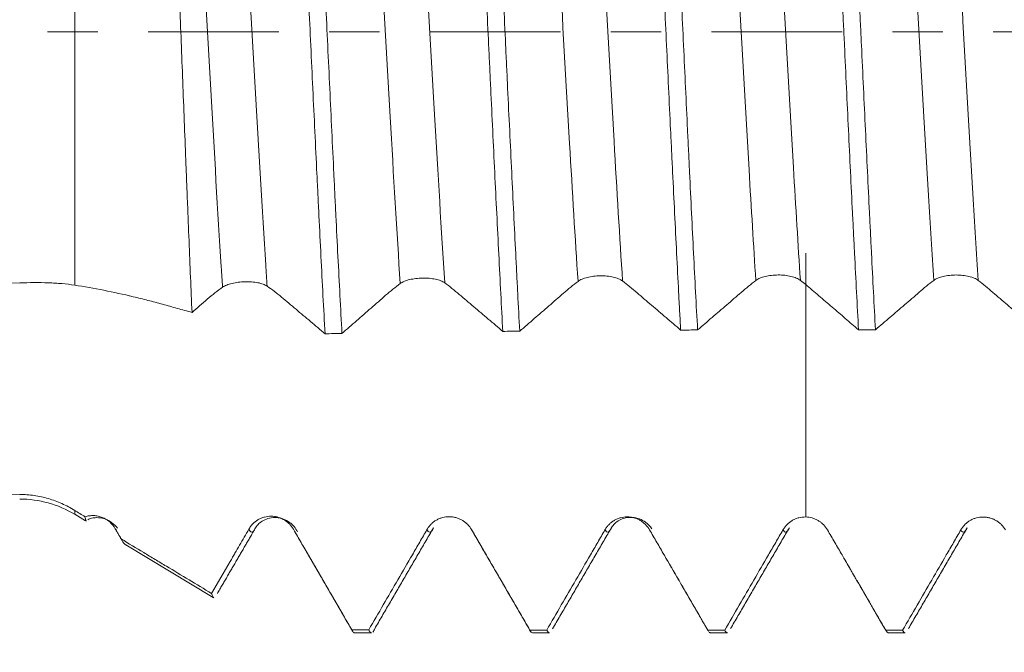
# Model space of a CAD drawing. Units: millimetres. Extents: x -49 to 90, y -67 to 55.
# Drawn here: x 49 to 57, y -5 to 0 of the extents above; entities that cross this region are included whole.
import ezdxf

# ---------------------------------------------------------------- set-up
doc = ezdxf.new("R2010")
doc.units = ezdxf.units.MM
doc.linetypes.add('CENTER', pattern=[47.5, 22, -8.5, 8.5, -8.5])
for name, color, linetype in [('1', 4, 'Continuous'), ('2', 7, 'Continuous'), ('SK2', 7, 'Continuous'), ('SK4', 2, 'CENTER')]:
    doc.layers.add(name, color=color, linetype=linetype)
doc.styles.add('iso_b_vert', font='simplex.shx')
doc.dimstyles.get("Standard").update_dxf_attribs({"dimtxt": 0.18, "dimasz": 0.18, "dimexe": 0.18, "dimexo": 0.0625, "dimgap": 0.09, "dimtad": 1, "dimzin": 0, "dimdsep": 52, "dimtxsty": 'Standard', "dimcen": 0.09, "dimadec": 0, "dimazin": 0, "dimtfac": 1, "dimtdec": 4, "dimtofl": 0, "dimtmove": 0, "dimatfit": 3, "dimfxl": 1, "dimtolj": 1, "dimtzin": 0, "dimarcsym": 0})

# ---------------------------------------------------------------- blocks, each defined once
blk = doc.blocks.new('_U0')
at = {"layer": 'SK2', "lineweight": 13}
for p, q in [((-28.18, -1.5875), (-28.18, -50.929851)), ((71.82, -1.5875), (71.82, -50.929851)), ((-28.18, -48.929851), (71.82, -48.929851))]:
    blk.add_line(p, q, dxfattribs=at)
at = {"layer": 'SK2', "lineweight": 18}
for points in [[(-28.18, -48.929851), (-24.680002, -48.469067), (-24.679998, -49.390635)], [(71.82, -48.929851), (68.320002, -49.390635), (68.319998, -48.469067)]]:
    blk.add_solid(points, dxfattribs=at)
at = {"layer": 'SK2', "lineweight": 18, "insert": (17.712572, -48.044736), "char_height": 3, "attachment_point": 7, "line_spacing_factor": 1.084337, "style": 'iso_b_vert'}
blk.add_mtext('\\W0.6864;100.0', dxfattribs=at)
blk = doc.blocks.new('_U1')
at = {"layer": 'SK2', "lineweight": 13}
for p, q in [((33.82, -1.5875), (33.82, -42.929851)), ((71.82, -1.5875), (71.82, -42.929851)), ((71.82, -40.929851), (33.82, -40.929851))]:
    blk.add_line(p, q, dxfattribs=at)
at = {"layer": 'SK2', "lineweight": 18}
for points in [[(33.82, -40.929851), (37.319998, -40.469067), (37.320002, -41.390635)], [(71.82, -40.929851), (68.320002, -41.390635), (68.319998, -40.469067)]]:
    blk.add_solid(points, dxfattribs=at)
at = {"layer": 'SK2', "lineweight": 18, "insert": (49.458544, -40.044736), "char_height": 3, "attachment_point": 7, "line_spacing_factor": 1.084337, "style": 'iso_b_vert'}
blk.add_mtext('\\W0.7346;38.0', dxfattribs=at)
blk = doc.blocks.new('_U2')
at = {"layer": '2', "lineweight": 13}
for p, q in [((39.52, -1.5875), (39.52, -34.929851)), ((71.82, -1.5875), (71.82, -34.929851)), ((71.82, -32.929851), (39.52, -32.929851))]:
    blk.add_line(p, q, dxfattribs=at)
at = {"layer": '2', "lineweight": 18}
for points in [[(39.52, -32.929851), (43.019998, -32.469067), (43.020002, -33.390635)], [(71.82, -32.929851), (68.320002, -33.390635), (68.319998, -32.469067)]]:
    blk.add_solid(points, dxfattribs=at)
at = {"layer": '2', "lineweight": 18, "insert": (52.308544, -32.044736), "char_height": 3, "attachment_point": 7, "line_spacing_factor": 1.084337, "style": 'iso_b_vert'}
blk.add_mtext('\\W0.7346;32.3', dxfattribs=at)
blk = doc.blocks.new('_U3')
at = {"layer": 'SK2', "lineweight": 13}
for p, q in [((71.82, -1.5875), (71.82, -26.929851)), ((51.82, -5.5281), (51.82, -26.929851)), ((71.82, -24.929851), (51.82, -24.929851))]:
    blk.add_line(p, q, dxfattribs=at)
at = {"layer": 'SK2', "lineweight": 18}
for points in [[(51.82, -24.929851), (55.319998, -24.469067), (55.320002, -25.390635)], [(71.82, -24.929851), (68.320002, -25.390635), (68.319998, -24.469067)]]:
    blk.add_solid(points, dxfattribs=at)
at = {"layer": 'SK2', "lineweight": 18, "insert": (58.458544, -24.044736), "char_height": 3, "attachment_point": 7, "line_spacing_factor": 1.084337, "style": 'iso_b_vert'}
blk.add_mtext('\\W0.7346;20.0', dxfattribs=at)

msp = doc.modelspace()

# ---------------------------------------------------------------- linework, layer by layer
at = {"layer": '1', "lineweight": 13}
for p, q in [((49.3245, 2.4635), (49.3245, -2.1364)), ((49.3245, -4.0691), (49.3245, -4.0365)), ((49.6667, -4.191), (49.6712, -4.1995)), ((51.1692, -4.1957), (51.1713, -4.1995))]:
    msp.add_line(p, q, dxfattribs=at)
at = {"layer": '1', "lineweight": 18}
for p, q in [((49.3245, -4.0691), (49.4168, -4.1246)), ((49.7553, -4.328), (50.4927, -4.7711)), ((54.6627, -5.0466), (54.6654, -5.0517)), ((51.6848, -5.0686), (51.8279, -5.0686)), ((53.1849, -5.0686), (53.3278, -5.0686)), ((54.6849, -5.0686), (54.8278, -5.0686)), ((56.1849, -5.0686), (56.3279, -5.0686))]:
    msp.add_line(p, q, dxfattribs=at)
msp.add_arc((48.8609, -4.8406), 0.9, 59, 90, dxfattribs=at)
for points, knots in [([(51.1606, 2.9663), (51.172, 2.7699), (51.1835, 2.5638), (51.1979, 2.2936), (51.2008, 2.239), (51.2051, 2.1561), (51.2066, 2.1282), (51.2094, 2.0724), (51.2166, 1.9324), (51.2238, 1.7906), (51.2408, 1.4469), (51.2522, 1.2132), (51.2694, 0.8559), (51.2752, 0.7357), (51.2824, 0.584), (51.2839, 0.5536), (51.2867, 0.4926), (51.2882, 0.462), (51.2925, 0.3704), (51.2954, 0.3094), (51.3097, 0.0047), (51.321, -0.2377), (51.3438, -0.7199), (51.3553, -0.9597), (51.3683, -1.2279), (51.3698, -1.2577), (51.3727, -1.317), (51.377, -1.4055), (51.3813, -1.4931), (51.3899, -1.6669), (51.3956, -1.781), (51.4126, -2.118), (51.4239, -2.3358), (51.4355, -2.5465)], [0, 0, 0, 0, 0.125, 0.125, 0.15625, 0.15625, 0.171875, 0.171875, 0.1875, 0.25, 0.25, 0.375, 0.375, 0.4375, 0.4375, 0.453125, 0.453125, 0.46875, 0.46875, 0.5, 0.5, 0.625, 0.625, 0.75, 0.75, 0.765625, 0.765625, 0.78125, 0.8125, 0.8125, 0.875, 0.875, 1, 1, 1, 1]), ([(51.5784, -2.5442), (51.567, -2.334), (51.5555, -2.1165), (51.5384, -1.7795), (51.5327, -1.6653), (51.5241, -1.4913), (51.5212, -1.4328), (51.5169, -1.3444), (51.5155, -1.3148), (51.5126, -1.2555), (51.5112, -1.2259), (51.4983, -0.9586), (51.4869, -0.7193), (51.464, -0.2377), (51.4525, 0.0048), (51.4396, 0.2794), (51.4382, 0.3099), (51.4353, 0.371), (51.4338, 0.4016), (51.4295, 0.4932), (51.4267, 0.554), (51.4181, 0.7354), (51.4124, 0.8553), (51.3953, 1.2119), (51.3838, 1.4455), (51.3666, 1.7894), (51.3609, 1.903), (51.3537, 2.0436), (51.3523, 2.0717), (51.3494, 2.1274), (51.3451, 2.2105), (51.3408, 2.2922), (51.3266, 2.5617), (51.3153, 2.7676), (51.3038, 2.964)], [0, 0, 0, 0, 0.125, 0.125, 0.1875, 0.1875, 0.21875, 0.21875, 0.234375, 0.234375, 0.25, 0.25, 0.375, 0.375, 0.5, 0.5, 0.515625, 0.515625, 0.53125, 0.53125, 0.5625, 0.5625, 0.625, 0.625, 0.75, 0.75, 0.8125, 0.8125, 0.828125, 0.828125, 0.84375, 0.875, 0.875, 1, 1, 1, 1]), ([(52.6617, 2.9459), (52.6731, 2.7482), (52.6845, 2.5426), (52.7072, 2.1162), (52.7185, 1.8954), (52.7327, 1.6096), (52.7356, 1.552), (52.7413, 1.4357), (52.7441, 1.3773), (52.7526, 1.2019), (52.7583, 1.0844), (52.7753, 0.7302), (52.7866, 0.492), (52.8037, 0.1312), (52.8094, 0.0104), (52.8179, -0.1716), (52.8208, -0.2325), (52.8265, -0.3537), (52.8293, -0.4141), (52.8435, -0.7148), (52.8548, -0.9518), (52.8719, -1.302), (52.8776, -1.4178), (52.889, -1.6477), (52.8947, -1.7618), (52.9118, -2.1011), (52.9231, -2.3181), (52.9344, -2.5262)], [0, 0, 0, 0, 0.125, 0.125, 0.25, 0.25, 0.28125, 0.28125, 0.3125, 0.3125, 0.375, 0.375, 0.5, 0.5, 0.5625, 0.5625, 0.59375, 0.59375, 0.625, 0.625, 0.75, 0.75, 0.8125, 0.8125, 0.875, 0.875, 1, 1, 1, 1]), ([(53.0773, -2.5248), (53.0716, -2.4207), (53.0659, -2.3143), (53.0574, -2.1513), (53.0545, -2.0964), (53.0488, -1.9854), (53.046, -1.9292), (53.0317, -1.6474), (53.0206, -1.418), (52.998, -0.9516), (52.9866, -0.7146), (52.9723, -0.4134), (52.9694, -0.3529), (52.9637, -0.2315), (52.9608, -0.1709), (52.9523, 0.0105), (52.9466, 0.131), (52.9297, 0.491), (52.9185, 0.7291), (52.9014, 1.0834), (52.8957, 1.2011), (52.8871, 1.3768), (52.8843, 1.4353), (52.8785, 1.5512), (52.8757, 1.6087), (52.8615, 1.8936), (52.8503, 2.1141), (52.8334, 2.4339), (52.8278, 2.5386), (52.8192, 2.6929), (52.8164, 2.7438), (52.8106, 2.8448), (52.8078, 2.8949), (52.8049, 2.9443)], [0, 0, 0, 0, 0.0625, 0.0625, 0.09375, 0.09375, 0.125, 0.125, 0.25, 0.25, 0.375, 0.375, 0.40625, 0.40625, 0.4375, 0.4375, 0.5, 0.5, 0.625, 0.625, 0.6875, 0.6875, 0.71875, 0.71875, 0.75, 0.75, 0.875, 0.875, 0.9375, 0.9375, 0.96875, 0.96875, 1, 1, 1, 1]), ([(54.1625, 2.9339), (54.1681, 2.8364), (54.1737, 2.7363), (54.1822, 2.582), (54.1851, 2.53), (54.1893, 2.4508), (54.1908, 2.4243), (54.1936, 2.371), (54.1951, 2.3442), (54.2079, 2.1028), (54.2306, 1.6624), (54.2529, 1.2), (54.2656, 0.9336), (54.2671, 0.9039), (54.2699, 0.8443), (54.2713, 0.8144), (54.2756, 0.7248), (54.2785, 0.665), (54.287, 0.4858), (54.2927, 0.3663), (54.3096, 0.008), (54.3208, -0.2308), (54.3377, -0.5889), (54.3433, -0.7082), (54.3504, -0.8574), (54.3518, -0.8872), (54.3547, -0.9467), (54.3589, -1.0357), (54.3632, -1.1238), (54.3773, -1.4158), (54.3887, -1.6436), (54.4056, -1.9769), (54.4112, -2.0866), (54.4196, -2.2489), (54.4239, -2.3296), (54.4281, -2.4094), (54.431, -2.4624), (54.4324, -2.4888), (54.4338, -2.5151)], [0, 0, 0, 0, 0.0625, 0.0625, 0.09375, 0.09375, 0.109375, 0.109375, 0.125, 0.125, 0.25, 0.375, 0.375, 0.390625, 0.390625, 0.40625, 0.40625, 0.4375, 0.4375, 0.5, 0.5, 0.625, 0.625, 0.6875, 0.6875, 0.703125, 0.703125, 0.71875, 0.75, 0.75, 0.875, 0.875, 0.9375, 0.9375, 0.96875, 0.984375, 0.984375, 1, 1, 1, 1]), ([(54.5767, -2.5145), (54.5653, -2.3046), (54.5541, -2.0884), (54.5317, -1.6443), (54.5205, -1.4163), (54.5062, -1.1237), (54.5034, -1.0648), (54.4991, -0.9759), (54.4976, -0.9461), (54.4948, -0.8867), (54.4876, -0.738), (54.4805, -0.5891), (54.4636, -0.2316), (54.4525, 0.0072), (54.4356, 0.3659), (54.43, 0.4856), (54.4229, 0.6353), (54.4214, 0.6652), (54.4186, 0.7251), (54.4171, 0.7551), (54.4129, 0.8447), (54.41, 0.9041), (54.3958, 1.1994), (54.3845, 1.4304), (54.3622, 1.8819), (54.351, 2.1024), (54.3381, 2.3445), (54.3367, 2.3713), (54.3339, 2.4246), (54.3296, 2.504), (54.3196, 2.6858), (54.3111, 2.8358), (54.3055, 2.9332)], [0, 0, 0, 0, 0.125, 0.125, 0.25, 0.25, 0.28125, 0.28125, 0.296875, 0.296875, 0.3125, 0.375, 0.375, 0.5, 0.5, 0.5625, 0.5625, 0.578125, 0.578125, 0.59375, 0.59375, 0.625, 0.625, 0.75, 0.75, 0.875, 0.875, 0.890625, 0.890625, 0.90625, 0.9375, 1, 1, 1, 1]), ([(55.6627, 2.9305), (55.674, 2.7351), (55.6851, 2.5311), (55.702, 2.212), (55.7077, 2.1035), (55.7162, 1.9375), (55.7191, 1.8816), (55.7248, 1.7686), (55.7276, 1.7119), (55.7419, 1.4273), (55.7531, 1.1962), (55.7754, 0.7275), (55.7866, 0.4898), (55.8009, 0.1884), (55.8037, 0.1278), (55.8095, 0.007), (55.8123, -0.0532), (55.8208, -0.2334), (55.8265, -0.3529), (55.8434, -0.7098), (55.8545, -0.9454), (55.8714, -1.2953), (55.8771, -1.4113), (55.8857, -1.5844), (55.8886, -1.6417), (55.8943, -1.7552), (55.8971, -1.8114), (55.9113, -2.0902), (55.9225, -2.3055), (55.9337, -2.5129)], [0, 0, 0, 0, 0.125, 0.125, 0.1875, 0.1875, 0.21875, 0.21875, 0.25, 0.25, 0.375, 0.375, 0.5, 0.5, 0.53125, 0.53125, 0.5625, 0.5625, 0.625, 0.625, 0.75, 0.75, 0.8125, 0.8125, 0.84375, 0.84375, 0.875, 0.875, 1, 1, 1, 1]), ([(56.0766, -2.513), (56.0654, -2.3056), (56.0542, -2.0903), (56.0401, -1.811), (56.0373, -1.7546), (56.0316, -1.6408), (56.0288, -1.5833), (56.0202, -1.4107), (56.0145, -1.2949), (55.9975, -0.9456), (55.9863, -0.7101), (55.9694, -0.3529), (55.9638, -0.2332), (55.9554, -0.0525), (55.9525, 0.0079), (55.9468, 0.1289), (55.944, 0.1892), (55.9298, 0.4898), (55.9185, 0.7272), (55.896, 1.196), (55.8848, 1.4273), (55.8706, 1.7126), (55.8678, 1.7696), (55.8621, 1.8822), (55.8593, 1.9379), (55.8508, 2.1036), (55.8452, 2.2119), (55.8282, 2.5306), (55.8169, 2.7348), (55.8057, 2.9305)], [0, 0, 0, 0, 0.125, 0.125, 0.15625, 0.15625, 0.1875, 0.1875, 0.25, 0.25, 0.375, 0.375, 0.4375, 0.4375, 0.46875, 0.46875, 0.5, 0.5, 0.625, 0.625, 0.75, 0.75, 0.78125, 0.78125, 0.8125, 0.8125, 0.875, 0.875, 1, 1, 1, 1]), ([(50.314, -2.3668), (50.3055, -2.1718), (50.297, -1.9704), (50.2843, -1.659), (50.28, -1.5536), (50.2736, -1.3932), (50.2704, -1.3123), (50.2672, -1.2306), (50.265, -1.1759), (50.264, -1.1485), (50.2543, -0.9016), (50.2459, -0.681), (50.2288, -0.2379), (50.2202, -0.0154), (50.2094, 0.2642), (50.2072, 0.3201), (50.2029, 0.4322), (50.2007, 0.488), (50.1943, 0.6545), (50.19, 0.7644), (50.1772, 1.0906), (50.1686, 1.3037), (50.1555, 1.6167), (50.1512, 1.7199), (50.1457, 1.8475), (50.1435, 1.8984), (50.1392, 1.9991), (50.1359, 2.0732), (50.1251, 2.3174), (50.1165, 2.5032), (50.1078, 2.6796)], [0, 0, 0, 0, 0.125, 0.125, 0.1875, 0.1875, 0.21875, 0.234375, 0.234375, 0.25, 0.25, 0.375, 0.375, 0.5, 0.5, 0.53125, 0.53125, 0.5625, 0.5625, 0.625, 0.625, 0.75, 0.75, 0.8125, 0.8125, 0.828125, 0.84375, 0.875, 0.875, 1, 1, 1, 1]), ([(55.4881, -2.1147), (55.4881, -2.1028), (55.4881, -2.0494), (55.4881, -1.9674), (55.4881, -1.8701), (55.4881, -1.8472), (55.4881, -1.9625), (55.4881, -2.1037), (55.4881, -2.1987), (55.4881, -2.3539), (55.4881, -2.6542), (55.4881, -3.1745), (55.4881, -3.665), (55.4881, -3.9719), (55.4881, -4.0807), (55.4881, -4.0922)], [0, 0, 0, 0, 0.017907, 0.082866, 0.147825, 0.277744, 0.407663, 0.472622, 0.505102, 0.537582, 0.6675, 0.797419, 0.927338, 0.992297, 1, 1, 1, 1]), ([(53.5684, -2.1043), (53.578, -2.0971), (53.5896, -2.0907), (53.6096, -2.0822), (53.6169, -2.0795), (53.6319, -2.0747), (53.6476, -2.0703), (53.6645, -2.0668), (53.6821, -2.0637), (53.6912, -2.0624), (53.7094, -2.0603), (53.7186, -2.0595), (53.7373, -2.0584), (53.7469, -2.0581), (53.7754, -2.0578), (53.7941, -2.0586), (53.8216, -2.0612), (53.8307, -2.0624), (53.8481, -2.0651), (53.8566, -2.0667), (53.8729, -2.0704), (53.8808, -2.0725), (53.8959, -2.0771), (53.91, -2.0822), (53.9224, -2.0881), (53.9339, -2.0944), (53.9392, -2.0978), (53.9439, -2.1013)], [0, 0, 0, 0, 0.125, 0.125, 0.1875, 0.1875, 0.25, 0.3125, 0.3125, 0.375, 0.375, 0.4375, 0.4375, 0.5, 0.5, 0.625, 0.625, 0.6875, 0.6875, 0.75, 0.75, 0.8125, 0.8125, 0.875, 0.9375, 0.9375, 1, 1, 1, 1]), ([(55.0679, -2.0962), (55.0775, -2.0889), (55.089, -2.0825), (55.1091, -2.074), (55.1163, -2.0714), (55.1314, -2.0666), (55.1471, -2.0623), (55.164, -2.0588), (55.1816, -2.0559), (55.1906, -2.0546), (55.2089, -2.0526), (55.2181, -2.0519), (55.2368, -2.0509), (55.2464, -2.0506), (55.2749, -2.0506), (55.2936, -2.0515), (55.3211, -2.0544), (55.3302, -2.0556), (55.3476, -2.0585), (55.3561, -2.0602), (55.3724, -2.064), (55.3803, -2.0662), (55.3954, -2.071), (55.4096, -2.0762), (55.422, -2.0822), (55.4335, -2.0887), (55.4388, -2.0922), (55.4436, -2.0958)], [0, 0, 0, 0, 0.125, 0.125, 0.1875, 0.1875, 0.25, 0.3125, 0.3125, 0.375, 0.375, 0.4375, 0.4375, 0.5, 0.5, 0.625, 0.625, 0.6875, 0.6875, 0.75, 0.75, 0.8125, 0.8125, 0.875, 0.9375, 0.9375, 1, 1, 1, 1]), ([(56.5679, -2.096), (56.5775, -2.0887), (56.589, -2.0824), (56.6091, -2.0739), (56.6163, -2.0713), (56.6314, -2.0665), (56.6471, -2.0622), (56.664, -2.0588), (56.6816, -2.0559), (56.6906, -2.0547), (56.7089, -2.0527), (56.7181, -2.052), (56.7368, -2.051), (56.7463, -2.0507), (56.7749, -2.0507), (56.7936, -2.0517), (56.8211, -2.0546), (56.8302, -2.0558), (56.8477, -2.0588), (56.8561, -2.0605), (56.8724, -2.0643), (56.8803, -2.0665), (56.8954, -2.0713), (56.9096, -2.0765), (56.922, -2.0825), (56.9335, -2.089), (56.9388, -2.0925), (56.9436, -2.0961)], [0, 0, 0, 0, 0.125, 0.125, 0.1875, 0.1875, 0.25, 0.3125, 0.3125, 0.375, 0.375, 0.4375, 0.4375, 0.5, 0.5, 0.625, 0.625, 0.6875, 0.6875, 0.75, 0.75, 0.8125, 0.8125, 0.875, 0.9375, 0.9375, 1, 1, 1, 1]), ([(48.8609, -3.9014), (48.4617, -3.8986), (48.0626, -3.8954), (47.2649, -3.8878), (46.8662, -3.8833), (46.0694, -3.8726), (45.6712, -3.8664), (45.0743, -3.8551), (44.8755, -3.851), (44.4779, -3.842), (44.2791, -3.8371), (43.6838, -3.821), (43.288, -3.8083), (42.6966, -3.7844), (42.4998, -3.7756), (42.1073, -3.7558), (41.9116, -3.7448), (41.5214, -3.7197), (41.327, -3.7056), (41.0368, -3.6808), (40.9403, -3.672), (40.748, -3.6526), (40.6522, -3.6421), (40.4615, -3.6187), (40.3665, -3.6059), (40.2251, -3.584), (40.1782, -3.5762), (40.0847, -3.5595), (40.0382, -3.5506), (39.9459, -3.531), (39.8999, -3.5203), (39.8105, -3.4968), (39.7671, -3.4839), (39.7047, -3.462), (39.6846, -3.4542), (39.646, -3.4377), (39.6276, -3.4288), (39.5933, -3.4097), (39.5774, -3.3992), (39.557, -3.3824), (39.5508, -3.3766), (39.5397, -3.3644), (39.5349, -3.3581), (39.5272, -3.3451), (39.5228, -3.3351), (39.5208, -3.3247), (39.52, -3.3177), (39.5198, -3.3142), (39.5203, -3.3036), (39.5216, -3.2966), (39.5252, -3.2862), (39.5266, -3.2827), (39.53, -3.2757), (39.5319, -3.2723), (39.5426, -3.2551), (39.5544, -3.2422), (39.5755, -3.2235), (39.5831, -3.2174), (39.5991, -3.2056), (39.6074, -3.1999), (39.6334, -3.1832), (39.652, -3.1727), (39.6908, -3.1526), (39.7111, -3.1429), (39.7735, -3.1153), (39.8167, -3.0985), (39.9052, -3.067), (39.9504, -3.0522), (40.0422, -3.0241), (40.0888, -3.0108), (40.1831, -2.9852), (40.2308, -2.9729), (40.3266, -2.9493), (40.3746, -2.9379), (40.5193, -2.905), (40.6164, -2.8845), (40.8113, -2.8456), (40.9092, -2.8272), (41.2038, -2.7744), (41.4014, -2.7423), (41.7982, -2.6824), (41.9975, -2.6546), (42.3971, -2.6022), (42.5976, -2.5777), (42.9994, -2.5312), (43.2005, -2.5092), (43.6031, -2.4676), (43.8045, -2.4478), (44.4092, -2.3915), (44.8128, -2.3577), (45.6207, -2.2959), (46.0251, -2.2681), (46.8344, -2.2173), (47.2394, -2.1944), (48.0498, -2.1528), (48.4553, -2.1342), (48.8609, -2.1175)], [0, 0, 0, 0, 0.0625, 0.0625, 0.125, 0.125, 0.1875, 0.1875, 0.21875, 0.21875, 0.25, 0.25, 0.3125, 0.3125, 0.34375, 0.34375, 0.375, 0.375, 0.40625, 0.40625, 0.421875, 0.421875, 0.4375, 0.4375, 0.453125, 0.453125, 0.460937, 0.460937, 0.46875, 0.46875, 0.476562, 0.476562, 0.484375, 0.484375, 0.488281, 0.488281, 0.492187, 0.492187, 0.496094, 0.496094, 0.498047, 0.498047, 0.5, 0.5, 0.501953, 0.50293, 0.50293, 0.503906, 0.503906, 0.505859, 0.505859, 0.506836, 0.506836, 0.507812, 0.507812, 0.511719, 0.511719, 0.513672, 0.513672, 0.515625, 0.515625, 0.519531, 0.519531, 0.523437, 0.523437, 0.53125, 0.53125, 0.539062, 0.539062, 0.546875, 0.546875, 0.554687, 0.554687, 0.5625, 0.5625, 0.578125, 0.578125, 0.59375, 0.59375, 0.625, 0.625, 0.65625, 0.65625, 0.6875, 0.6875, 0.71875, 0.71875, 0.75, 0.75, 0.8125, 0.8125, 0.875, 0.875, 0.9375, 0.9375, 1, 1, 1, 1]), ([(48.8609, -2.1175), (48.9021, -2.1158), (48.9427, -2.1148), (49.0228, -2.1144), (49.0624, -2.115), (49.1209, -2.1171), (49.1403, -2.1181), (49.1788, -2.1204), (49.1977, -2.1218), (49.2536, -2.1267), (49.2896, -2.131), (49.3245, -2.1364)], [0, 0, 0, 0, 0.25, 0.25, 0.5, 0.5, 0.625, 0.625, 0.75, 0.75, 1, 1, 1, 1]), ([(49.3245, -2.1364), (49.4064, -2.149), (49.4886, -2.1635), (49.6531, -2.196), (49.7355, -2.214), (49.8592, -2.2436), (49.9005, -2.2539), (49.9831, -2.2753), (50.0245, -2.2865), (50.1072, -2.3092), (50.1485, -2.3207), (50.2312, -2.3438), (50.2726, -2.3553), (50.314, -2.3668)], [0, 0, 0, 0, 0.25, 0.25, 0.5, 0.5, 0.625, 0.625, 0.75, 0.75, 0.875, 0.875, 1, 1, 1, 1]), ([(50.314, -2.3668), (50.3354, -2.3479), (50.3568, -2.3289), (50.3997, -2.291), (50.4211, -2.2721), (50.4641, -2.2357), (50.507, -2.2006), (50.5501, -2.1686), (50.5717, -2.1534)], [0, 0, 0, 0, 0.25, 0.25, 0.5, 0.5, 0.75, 1, 1, 1, 1]), ([(50.5717, -2.1534), (50.5813, -2.1466), (50.5928, -2.1406), (50.6129, -2.1325), (50.6201, -2.1299), (50.6351, -2.1252), (50.6508, -2.121), (50.6678, -2.1175), (50.6853, -2.1144), (50.6944, -2.113), (50.7127, -2.1108), (50.7219, -2.1099), (50.7406, -2.1085), (50.7502, -2.108), (50.7788, -2.1073), (50.7975, -2.1077), (50.8249, -2.1097), (50.834, -2.1106), (50.8514, -2.1128), (50.8598, -2.1142), (50.8761, -2.1173), (50.884, -2.1191), (50.899, -2.1231), (50.9131, -2.1276), (50.9254, -2.1328), (50.9368, -2.1385), (50.9421, -2.1415), (50.9468, -2.1447)], [0, 0, 0, 0, 0.125, 0.125, 0.1875, 0.1875, 0.25, 0.3125, 0.3125, 0.375, 0.375, 0.4375, 0.4375, 0.5, 0.5, 0.625, 0.625, 0.6875, 0.6875, 0.75, 0.75, 0.8125, 0.8125, 0.875, 0.9375, 0.9375, 1, 1, 1, 1]), ([(50.9468, -2.1447), (50.9669, -2.1586), (50.9871, -2.1731), (51.0275, -2.2039), (51.0479, -2.22), (51.0886, -2.2535), (51.109, -2.2709), (51.1498, -2.3055), (51.1703, -2.3228), (51.2315, -2.3745), (51.2723, -2.4088), (51.3539, -2.4776), (51.3947, -2.512), (51.4355, -2.5465)], [0, 0, 0, 0, 0.125, 0.125, 0.25, 0.25, 0.375, 0.375, 0.5, 0.5, 0.75, 0.75, 1, 1, 1, 1]), ([(51.5784, -2.5442), (51.6193, -2.5084), (51.6602, -2.4726), (51.742, -2.4011), (51.7829, -2.3655), (51.8443, -2.3119), (51.8648, -2.294), (51.9057, -2.258), (51.9261, -2.24), (51.9671, -2.2046), (51.9875, -2.1873), (52.0286, -2.1542), (52.0491, -2.1383), (52.0697, -2.1232)], [0, 0, 0, 0, 0.25, 0.25, 0.5, 0.5, 0.625, 0.625, 0.75, 0.75, 0.875, 0.875, 1, 1, 1, 1]), ([(52.0697, -2.1232), (52.0793, -2.1161), (52.0908, -2.1098), (52.1109, -2.1014), (52.1181, -2.0988), (52.1331, -2.094), (52.1488, -2.0896), (52.1658, -2.0861), (52.1833, -2.083), (52.1924, -2.0817), (52.2106, -2.0795), (52.2199, -2.0786), (52.2386, -2.0774), (52.2481, -2.077), (52.2767, -2.0765), (52.2954, -2.0771), (52.3228, -2.0795), (52.3319, -2.0805), (52.3493, -2.083), (52.3578, -2.0845), (52.3741, -2.0879), (52.382, -2.0899), (52.397, -2.0943), (52.4112, -2.0991), (52.4235, -2.1047), (52.435, -2.1108), (52.4402, -2.114), (52.445, -2.1175)], [0, 0, 0, 0, 0.125, 0.125, 0.1875, 0.1875, 0.25, 0.3125, 0.3125, 0.375, 0.375, 0.4375, 0.4375, 0.5, 0.5, 0.625, 0.625, 0.6875, 0.6875, 0.75, 0.75, 0.8125, 0.8125, 0.875, 0.9375, 0.9375, 1, 1, 1, 1]), ([(52.445, -2.1175), (52.4652, -2.1321), (52.4855, -2.1476), (52.5261, -2.18), (52.5465, -2.1969), (52.5873, -2.2314), (52.6078, -2.249), (52.6486, -2.2838), (52.669, -2.3011), (52.7303, -2.353), (52.7711, -2.3876), (52.8527, -2.4568), (52.8935, -2.4915), (52.9344, -2.5262)], [0, 0, 0, 0, 0.125, 0.125, 0.25, 0.25, 0.375, 0.375, 0.5, 0.5, 0.75, 0.75, 1, 1, 1, 1]), ([(53.0773, -2.5248), (53.1182, -2.4892), (53.1591, -2.4536), (53.2409, -2.3827), (53.2818, -2.3473), (53.3432, -2.2942), (53.3636, -2.2764), (53.4045, -2.2408), (53.425, -2.2229), (53.4659, -2.1874), (53.4864, -2.1698), (53.5273, -2.136), (53.5479, -2.1198), (53.5684, -2.1043)], [0, 0, 0, 0, 0.25, 0.25, 0.5, 0.5, 0.625, 0.625, 0.75, 0.75, 0.875, 0.875, 1, 1, 1, 1]), ([(53.9439, -2.1013), (53.9642, -2.1166), (53.9846, -2.1326), (54.0253, -2.166), (54.0457, -2.1834), (54.0866, -2.2184), (54.107, -2.236), (54.1479, -2.271), (54.1683, -2.2884), (54.2296, -2.3407), (54.2704, -2.3754), (54.3521, -2.4452), (54.3929, -2.4801), (54.4338, -2.5151)], [0, 0, 0, 0, 0.125, 0.125, 0.25, 0.25, 0.375, 0.375, 0.5, 0.5, 0.75, 0.75, 1, 1, 1, 1]), ([(54.5767, -2.5145), (54.6176, -2.4792), (54.6585, -2.4439), (54.7403, -2.3735), (54.7812, -2.3383), (54.8426, -2.2856), (54.8631, -2.268), (54.904, -2.2327), (54.9245, -2.2149), (54.9654, -2.1795), (54.9858, -2.1619), (55.0268, -2.128), (55.0474, -2.1117), (55.0679, -2.0962)], [0, 0, 0, 0, 0.25, 0.25, 0.5, 0.5, 0.625, 0.625, 0.75, 0.75, 0.875, 0.875, 1, 1, 1, 1]), ([(55.4881, -2.131), (55.5252, -2.1612), (55.5624, -2.1937), (55.6367, -2.2579), (55.6738, -2.2897), (55.7481, -2.3534), (55.7852, -2.3852), (55.8595, -2.449), (55.8966, -2.481), (55.9337, -2.5129)], [0, 0, 0, 0, 0.25, 0.25, 0.5, 0.5, 0.75, 0.75, 1, 1, 1, 1]), ([(56.0766, -2.513), (56.1175, -2.4778), (56.1584, -2.4427), (56.2403, -2.3725), (56.2812, -2.3375), (56.3426, -2.2849), (56.363, -2.2674), (56.404, -2.2322), (56.4244, -2.2145), (56.4654, -2.1792), (56.4858, -2.1616), (56.5268, -2.1278), (56.5473, -2.1115), (56.5679, -2.096)], [0, 0, 0, 0, 0.25, 0.25, 0.5, 0.5, 0.625, 0.625, 0.75, 0.75, 0.875, 0.875, 1, 1, 1, 1]), ([(56.9436, -2.0961), (56.9639, -2.1117), (56.9843, -2.128), (57.0251, -2.1619), (57.0455, -2.1795), (57.0864, -2.2148), (57.1069, -2.2325), (57.1477, -2.2677), (57.1682, -2.2852), (57.2295, -2.3378), (57.2703, -2.3728), (57.3521, -2.443), (57.3929, -2.4782), (57.4338, -2.5134)], [0, 0, 0, 0, 0.125, 0.125, 0.25, 0.25, 0.375, 0.375, 0.5, 0.5, 0.75, 0.75, 1, 1, 1, 1]), ([(49.3245, -4.0365), (49.2896, -4.0149), (49.2537, -3.9959), (49.1799, -3.9628), (49.142, -3.9488), (49.0835, -3.9315), (49.0637, -3.9264), (49.0236, -3.9176), (49.0035, -3.9138), (48.9428, -3.9048), (48.9021, -3.9016), (48.8609, -3.9014)], [0, 0, 0, 0, 0.25, 0.25, 0.5, 0.5, 0.625, 0.625, 0.75, 0.75, 1, 1, 1, 1]), ([(49.6667, -4.191), (49.6542, -4.1694), (49.6385, -4.1504), (49.6103, -4.126), (49.6003, -4.1187), (49.5793, -4.1059), (49.5683, -4.1003), (49.5452, -4.0911), (49.5333, -4.0875), (49.5093, -4.0824), (49.497, -4.0808), (49.4721, -4.0799), (49.4597, -4.0805), (49.4353, -4.0838), (49.4233, -4.0865), (49.4114, -4.0903)], [0, 0, 0, 0, 0.25, 0.25, 0.375, 0.375, 0.5, 0.5, 0.625, 0.625, 0.75, 0.75, 0.875, 0.875, 1, 1, 1, 1]), ([(49.4227, -4.1282), (49.4211, -4.1272), (49.4196, -4.1248), (49.4175, -4.1192), (49.417, -4.1174), (49.4158, -4.1132), (49.4141, -4.1063), (49.4124, -4.0973), (49.4114, -4.0903)], [0, 0, 0, 0, 0.385857, 0.385857, 0.539393, 0.539393, 0.692929, 1, 1, 1, 1]), ([(49.4352, -4.1148), (49.4454, -4.1096), (49.4734, -4.0988), (49.5259, -4.0954), (49.5846, -4.1076), (49.642, -4.1389), (49.6713, -4.1684), (49.6847, -4.1876)], [0, 0, 0, 0, 0.126617, 0.334712, 0.54268, 0.745673, 1, 1, 1, 1]), ([(51.1692, -4.1957), (51.1596, -4.1792), (51.148, -4.1642), (51.128, -4.144), (51.1208, -4.1376), (51.1057, -4.126), (51.0901, -4.1154), (51.0732, -4.1069), (51.0556, -4.0994), (51.0465, -4.0963), (51.0283, -4.0912), (51.0191, -4.0893), (51.0003, -4.0866), (50.9908, -4.0859), (50.9621, -4.0857), (50.9434, -4.088), (50.9158, -4.0953), (50.9066, -4.0983), (50.8891, -4.1056), (50.8806, -4.1098), (50.8642, -4.1192), (50.8563, -4.1245), (50.8411, -4.1362), (50.8269, -4.1488), (50.8145, -4.1631), (50.803, -4.1782), (50.7977, -4.1863), (50.793, -4.1946)], [0, 0, 0, 0, 0.125, 0.125, 0.1875, 0.1875, 0.25, 0.3125, 0.3125, 0.375, 0.375, 0.4375, 0.4375, 0.5, 0.5, 0.625, 0.625, 0.6875, 0.6875, 0.75, 0.75, 0.8125, 0.8125, 0.875, 0.9375, 0.9375, 1, 1, 1, 1]), ([(50.8498, -4.1838), (50.8658, -4.157), (50.8995, -4.1253), (50.9675, -4.0986), (51.0265, -4.0942), (51.0855, -4.1067), (51.1535, -4.1439), (51.1872, -4.1841), (51.2032, -4.2168)], [0, 0, 0, 0, 0.239635, 0.368553, 0.50052, 0.63241, 0.761107, 1, 1, 1, 1]), ([(52.6709, -4.1987), (52.6612, -4.1822), (52.6497, -4.1672), (52.6296, -4.1471), (52.6224, -4.1408), (52.6074, -4.1292), (52.5917, -4.1186), (52.5748, -4.1102), (52.5572, -4.1028), (52.5482, -4.0996), (52.5299, -4.0947), (52.5207, -4.0928), (52.502, -4.0902), (52.4924, -4.0895), (52.4638, -4.0893), (52.4451, -4.0917), (52.4175, -4.099), (52.4084, -4.1021), (52.3909, -4.1093), (52.3824, -4.1135), (52.3661, -4.1229), (52.3582, -4.1282), (52.343, -4.1399), (52.3288, -4.1524), (52.3164, -4.1667), (52.3049, -4.1818), (52.2996, -4.1898), (52.2948, -4.1981)], [0, 0, 0, 0, 0.125, 0.125, 0.1875, 0.1875, 0.25, 0.3125, 0.3125, 0.375, 0.375, 0.4375, 0.4375, 0.5, 0.5, 0.625, 0.625, 0.6875, 0.6875, 0.75, 0.75, 0.8125, 0.8125, 0.875, 0.9375, 0.9375, 1, 1, 1, 1]), ([(54.1718, -4.2004), (54.1622, -4.1838), (54.1507, -4.1689), (54.1306, -4.1488), (54.1234, -4.1425), (54.1083, -4.1309), (54.0926, -4.1204), (54.0757, -4.112), (54.0581, -4.1046), (54.0491, -4.1015), (54.0309, -4.0965), (54.0216, -4.0947), (54.0029, -4.0921), (53.9934, -4.0914), (53.9648, -4.0913), (53.9461, -4.0937), (53.9186, -4.101), (53.9095, -4.1041), (53.892, -4.1114), (53.8835, -4.1155), (53.8672, -4.125), (53.8593, -4.1303), (53.8441, -4.1419), (53.8299, -4.1544), (53.8175, -4.1686), (53.806, -4.1837), (53.8007, -4.1917), (53.7959, -4.2)], [0, 0, 0, 0, 0.125, 0.125, 0.1875, 0.1875, 0.25, 0.3125, 0.3125, 0.375, 0.375, 0.4375, 0.4375, 0.5, 0.5, 0.625, 0.625, 0.6875, 0.6875, 0.75, 0.75, 0.8125, 0.8125, 0.875, 0.9375, 0.9375, 1, 1, 1, 1]), ([(53.8506, -4.1821), (53.8666, -4.1553), (53.9004, -4.1237), (53.9684, -4.0971), (54.0274, -4.0928), (54.0864, -4.1054), (54.146, -4.1381), (54.1764, -4.1699), (54.1906, -4.1917)], [0, 0, 0, 0, 0.255321, 0.392813, 0.533589, 0.674269, 0.811491, 1, 1, 1, 1]), ([(55.4881, -4.0922), (55.4687, -4.0918), (55.4496, -4.094), (55.4216, -4.101), (55.4123, -4.1041), (55.3944, -4.1112), (55.3771, -4.1196), (55.361, -4.1302), (55.3455, -4.1419), (55.3383, -4.1483), (55.3247, -4.1618), (55.3183, -4.169), (55.3066, -4.1843), (55.3012, -4.1924), (55.2964, -4.2008)], [0, 0, 0, 0, 0.25, 0.25, 0.375, 0.375, 0.5, 0.625, 0.625, 0.75, 0.75, 0.875, 0.875, 1, 1, 1, 1]), ([(55.6721, -4.2009), (55.6626, -4.1847), (55.6513, -4.17), (55.6317, -4.1502), (55.6246, -4.1439), (55.6099, -4.1324), (55.5946, -4.122), (55.578, -4.1136), (55.5609, -4.1062), (55.552, -4.103), (55.5252, -4.0954), (55.5069, -4.0926), (55.4881, -4.0922)], [0, 0, 0, 0, 0.25, 0.25, 0.375, 0.375, 0.5, 0.625, 0.625, 0.75, 0.75, 1, 1, 1, 1]), ([(57.1721, -4.201), (57.1625, -4.1845), (57.151, -4.1696), (57.1309, -4.1495), (57.1237, -4.1432), (57.1086, -4.1316), (57.0929, -4.1211), (57.076, -4.1127), (57.0584, -4.1054), (57.0494, -4.1023), (57.0312, -4.0973), (57.0219, -4.0954), (57.0032, -4.0929), (56.9937, -4.0923), (56.9651, -4.0922), (56.9464, -4.0946), (56.9189, -4.102), (56.9098, -4.105), (56.8924, -4.1123), (56.8839, -4.1165), (56.8676, -4.1259), (56.8597, -4.1312), (56.8446, -4.1429), (56.8304, -4.1554), (56.818, -4.1696), (56.8065, -4.1846), (56.8011, -4.1926), (56.7964, -4.2009)], [0, 0, 0, 0, 0.125, 0.125, 0.1875, 0.1875, 0.25, 0.3125, 0.3125, 0.375, 0.375, 0.4375, 0.4375, 0.5, 0.5, 0.625, 0.625, 0.6875, 0.6875, 0.75, 0.75, 0.8125, 0.8125, 0.875, 0.9375, 0.9375, 1, 1, 1, 1]), ([(50.793, -4.1946), (50.7671, -4.2401), (50.7281, -4.3082), (50.6824, -4.3873), (50.6627, -4.4212), (50.6496, -4.4437), (50.6431, -4.455), (50.5841, -4.5564), (50.5317, -4.6466), (50.4793, -4.7367)], [0, 0, 0, 0, 0.25, 0.375, 0.4375, 0.4375, 0.5, 0.5, 1, 1, 1, 1]), ([(51.6611, -5.0435), (51.5792, -4.9022), (51.4768, -4.7257), (51.3641, -4.5316), (51.3334, -4.4786), (51.3129, -4.4433), (51.3026, -4.4257), (51.2514, -4.3374), (51.2103, -4.2666), (51.1692, -4.1957)], [0, 0, 0, 0, 0.5, 0.625, 0.6875, 0.6875, 0.75, 0.75, 1, 1, 1, 1]), ([(52.2948, -4.1981), (52.2745, -4.2336), (52.244, -4.2867), (52.2134, -4.3396), (52.1929, -4.3749), (52.1827, -4.3925), (52.1315, -4.4805), (52.0087, -4.6917), (51.886, -4.9029), (51.8041, -5.0437)], [0, 0, 0, 0, 0.125, 0.1875, 0.1875, 0.25, 0.25, 0.5, 1, 1, 1, 1]), ([(53.1622, -5.0456), (53.0804, -4.9045), (52.9577, -4.6929), (52.8348, -4.4812), (52.7837, -4.3931), (52.7734, -4.3754), (52.753, -4.3402), (52.7222, -4.2872), (52.6914, -4.2341), (52.6709, -4.1987)], [0, 0, 0, 0, 0.5, 0.75, 0.75, 0.8125, 0.8125, 0.875, 1, 1, 1, 1]), ([(53.7959, -4.2), (53.7756, -4.2355), (53.7552, -4.2708), (53.7144, -4.3414), (53.6939, -4.3766), (53.6325, -4.4823), (53.5097, -4.6936), (53.3869, -4.9049), (53.3051, -5.0457)], [0, 0, 0, 0, 0.125, 0.125, 0.25, 0.25, 0.5, 1, 1, 1, 1]), ([(54.6627, -5.0466), (54.5809, -4.9056), (54.4583, -4.6941), (54.3254, -4.465), (54.2742, -4.3769), (54.2538, -4.3417), (54.2436, -4.324), (54.2128, -4.2711), (54.1923, -4.2358), (54.1718, -4.2004)], [0, 0, 0, 0, 0.5, 0.75, 0.8125, 0.8125, 0.875, 0.875, 1, 1, 1, 1]), ([(55.2964, -4.2008), (55.276, -4.2363), (55.2556, -4.2717), (55.225, -4.3246), (55.2148, -4.3422), (55.1943, -4.3774), (55.1431, -4.4655), (55.0102, -4.6945), (54.8875, -4.9058), (54.8057, -5.0467)], [0, 0, 0, 0, 0.125, 0.125, 0.1875, 0.1875, 0.25, 0.5, 1, 1, 1, 1]), ([(56.1628, -5.0468), (56.081, -4.9059), (55.9584, -4.6944), (55.8256, -4.4654), (55.7745, -4.3773), (55.754, -4.3421), (55.7438, -4.3245), (55.7131, -4.2716), (55.6926, -4.2363), (55.6721, -4.2009)], [0, 0, 0, 0, 0.5, 0.75, 0.8125, 0.8125, 0.875, 0.875, 1, 1, 1, 1]), ([(56.7964, -4.2009), (56.776, -4.2364), (56.7557, -4.2717), (56.725, -4.3247), (56.7148, -4.3423), (56.6943, -4.3775), (56.6432, -4.4656), (56.5102, -4.6945), (56.3876, -4.9059), (56.3058, -5.0468)], [0, 0, 0, 0, 0.125, 0.125, 0.1875, 0.1875, 0.25, 0.5, 1, 1, 1, 1]), ([(49.7168, -4.2773), (49.726, -4.295), (49.7351, -4.3086), (49.7488, -4.3231), (49.7535, -4.3269), (49.7581, -4.3297)], [0, 0, 0, 0, 0.662246, 0.662246, 1, 1, 1, 1]), ([(50.4793, -4.7367), (50.3521, -4.6603), (50.2249, -4.5839), (50.0659, -4.4883), (50.0341, -4.4692), (49.9705, -4.4309), (49.8752, -4.3735), (49.7801, -4.3159), (49.7168, -4.2773)], [0, 0, 0, 0, 0.5, 0.5, 0.625, 0.625, 0.75, 1, 1, 1, 1]), ([(51.6611, -5.0435), (51.6668, -5.0555), (51.6724, -5.0632), (51.6803, -5.068), (51.6826, -5.0686), (51.6848, -5.0686)], [0, 0, 0, 0, 0.719301, 0.719301, 1, 1, 1, 1]), ([(51.8279, -5.0686), (51.8257, -5.0686), (51.8234, -5.068), (51.8155, -5.0633), (51.8098, -5.0557), (51.8041, -5.0437)], [0, 0, 0, 0, 0.278772, 0.278772, 1, 1, 1, 1]), ([(51.8576, -5.0296), (51.8513, -5.0462), (51.8449, -5.0576), (51.8383, -5.0638), (51.8381, -5.064), (51.838, -5.0641)], [0, 0, 0, 0, 0.97348, 0.97348, 1, 1, 1, 1]), ([(54.674, -5.0633), (54.6745, -5.0638), (54.6764, -5.0655), (54.68, -5.0679), (54.6832, -5.0686), (54.6849, -5.0686)], [0, 0, 0, 0, 0.130818, 0.52252, 1, 1, 1, 1]), ([(54.8278, -5.0686), (54.8261, -5.0686), (54.8243, -5.0682), (54.8212, -5.0668), (54.8198, -5.0658), (54.8169, -5.0634), (54.8127, -5.059), (54.8085, -5.0522), (54.8057, -5.0467)], [0, 0, 0, 0, 0.233143, 0.233143, 0.424857, 0.424857, 0.616571, 1, 1, 1, 1])]:
    msp.add_open_spline(points, degree=3, knots=knots, dxfattribs=at)
at = {"layer": '1', "lineweight": 13}
for points, knots in [([(50.2922, 2.5035), (50.2926, 2.4968), (50.3228, 2.0672), (50.3826, 1.0956), (50.4716, -0.5012), (50.5346, -1.5831), (50.568, -2.0972), (50.5717, -2.1534)], [0, 0, 0, 0, 0.005007, 0.32343, 0.641852, 0.960274, 1, 1, 1, 1]), ([(50.6685, 2.4948), (50.698, 2.0735), (50.7572, 1.1131), (50.8461, -0.4811), (50.9093, -1.5678), (50.9429, -2.0857), (50.9468, -2.1447)], [0, 0, 0, 0, 0.318607, 0.638379, 0.958151, 1, 1, 1, 1]), ([(51.7943, 2.4731), (51.7984, 2.4147), (51.8321, 1.9226), (51.8955, 0.8675), (51.9832, -0.7102), (52.0413, -1.6896), (52.0697, -2.1232)], [0, 0, 0, 0, 0.044436, 0.36761, 0.690785, 1, 1, 1, 1]), ([(52.1704, 2.4673), (52.174, 2.4161), (52.2072, 1.9319), (52.2701, 0.887), (52.3581, -0.6947), (52.4163, -1.6798), (52.445, -2.1175)], [0, 0, 0, 0, 0.039015, 0.363116, 0.687217, 1, 1, 1, 1]), ([(53.2956, 2.4536), (53.3036, 2.3393), (53.3412, 1.7793), (53.4085, 0.6364), (53.4915, -0.855), (53.5448, -1.7419), (53.5684, -2.1043)], [0, 0, 0, 0, 0.087394, 0.413643, 0.739891, 1, 1, 1, 1]), ([(53.6716, 2.4503), (53.6791, 2.3424), (53.7162, 1.7899), (53.7831, 0.6563), (53.8663, -0.8409), (53.92, -1.7341), (53.9439, -2.1013)], [0, 0, 0, 0, 0.082618, 0.409366, 0.736114, 1, 1, 1, 1]), ([(54.7963, 2.4442), (54.8083, 2.2705), (54.8501, 1.6374), (54.9214, 0.4039), (54.9999, -1.0019), (55.0488, -1.8023), (55.0679, -2.0962)], [0, 0, 0, 0, 0.133119, 0.460775, 0.78843, 1, 1, 1, 1]), ([(55.172, 2.4434), (55.1837, 2.2754), (55.225, 1.6491), (55.296, 0.4236), (55.3749, -0.989), (55.4241, -1.7964), (55.4436, -2.0958)], [0, 0, 0, 0, 0.128849, 0.456604, 0.784359, 1, 1, 1, 1]), ([(56.2964, 2.443), (56.3127, 2.2074), (56.3587, 1.4961), (56.4344, 0.1697), (56.5086, -1.1498), (56.5531, -1.8685), (56.5679, -2.096)], [0, 0, 0, 0, 0.180574, 0.508355, 0.836137, 1, 1, 1, 1]), ([(56.6721, 2.4429), (56.688, 2.2127), (56.7337, 1.5083), (56.809, 0.1898), (56.8835, -1.1372), (56.9284, -1.8629), (56.9436, -2.0961)], [0, 0, 0, 0, 0.176473, 0.504242, 0.832011, 1, 1, 1, 1]), ([(50.793, -4.1946), (50.8045, -4.2167), (50.8234, -4.2289), (50.8423, -4.2009), (50.8497, -4.184)], [0, 0, 0, 0, 0.609551, 1, 1, 1, 1]), ([(52.2948, -4.1981), (52.31, -4.225), (52.3284, -4.2268), (52.3467, -4.1911), (52.3498, -4.1841)], [0, 0, 0, 0, 0.831601, 1, 1, 1, 1])]:
    msp.add_open_spline(points, degree=3, knots=knots, dxfattribs=at)
at = {"layer": '1', "lineweight": 18}
for points, degree in [([(55.4436, -2.0958), (55.4584, -2.1072), (55.4732, -2.1189), (55.4881, -2.131)], 3), ([(51.5784, -2.5442), (51.5308, -2.545), (51.4831, -2.5457), (51.4355, -2.5465)], 3), ([(53.0773, -2.5248), (53.0297, -2.5252), (52.982, -2.5257), (52.9344, -2.5262)], 3), ([(54.5767, -2.5145), (54.5291, -2.5147), (54.4814, -2.5149), (54.4338, -2.5151)], 3), ([(56.0766, -2.513), (56.029, -2.513), (55.9814, -2.513), (55.9337, -2.5129)], 3), ([(49.4114, -4.0903), (49.3824, -4.0724), (49.3534, -4.0545), (49.3245, -4.0365)], 3), ([(49.7168, -4.2773), (49.7001, -4.2486), (49.6834, -4.2198), (49.6667, -4.191)], 3), ([(49.6713, -4.1996), (49.7212, -4.2856)], 1), ([(50.5279, -4.7368), (50.6887, -4.4602), (50.8497, -4.184)], 2), ([(51.1712, -4.1995), (51.4201, -4.6283), (51.6686, -5.0573)], 2), ([(51.8544, -5.0351), (52.102, -4.609), (52.3499, -4.1838)], 2), ([(52.6712, -4.1993), (52.9201, -4.628), (53.1686, -5.057)], 2), ([(53.3546, -5.0344), (53.6023, -4.6083), (53.8501, -4.1833)], 2), ([(54.8548, -5.0339), (55.1025, -4.6078), (55.3503, -4.1828)], 2), ([(56.3549, -5.0336), (56.6025, -4.6075), (56.8503, -4.1825)], 2), ([(54.2716, -4.3725), (54.4702, -4.7147), (54.6685, -5.057)], 2), ([(55.804, -4.4283), (55.9864, -4.7425), (56.1685, -5.057)], 2), ([(50.498, -4.7743), (50.4917, -4.7705), (50.4855, -4.7579), (50.4793, -4.7367)], 3), ([(51.6611, -5.0435), (51.7088, -5.0435), (51.7565, -5.0436), (51.8041, -5.0437)], 3), ([(53.1622, -5.0456), (53.1699, -5.061), (53.1774, -5.0687), (53.185, -5.0686)], 3), ([(53.1622, -5.0456), (53.2099, -5.0456), (53.2575, -5.0457), (53.3051, -5.0457)], 3), ([(53.3278, -5.0686), (53.3202, -5.0687), (53.3127, -5.061), (53.3051, -5.0457)], 3), ([(54.6627, -5.0466), (54.7103, -5.0466), (54.758, -5.0467), (54.8057, -5.0467)], 3), ([(56.1628, -5.0468), (56.1702, -5.0613), (56.1776, -5.0686), (56.185, -5.0686)], 3), ([(56.1628, -5.0468), (56.2104, -5.0468), (56.2581, -5.0468), (56.3058, -5.0468)], 3), ([(56.3278, -5.0686), (56.3205, -5.0686), (56.3131, -5.0613), (56.3058, -5.0468)], 3)]:
    msp.add_open_spline(points, degree=degree, dxfattribs=at)
at = {"layer": '1', "lineweight": 13}
for points in [[(53.7959, -4.2), (53.814, -4.2304), (53.832, -4.2249), (53.8501, -4.1833)], [(55.2964, -4.2008), (55.3143, -4.2304), (55.3322, -4.2245), (55.3501, -4.1831)], [(56.7964, -4.2009), (56.8143, -4.2306), (56.8323, -4.2243), (56.8503, -4.1827)]]:
    msp.add_open_spline(points, degree=3, dxfattribs=at)
at = {"layer": 'SK4', "lineweight": 18, "ltscale": 0.05}
msp.add_line((-33.18, 0), (76.82, 0), dxfattribs=at)

# ---------------------------------------------------------------- dimensions: what is measured, and where the dimension line sits
at = {"layer": '2', "lineweight": 18}
dim = msp.add_linear_dim(base=(39.52, -32.9299), p1=(71.82, 0), p2=(39.52, 0), dimstyle='Standard', override={"dimtxt": 3, "dimasz": 3.5, "dimexe": 2, "dimexo": 1.5875, "dimgap": 1.5, "dimtad": 1, "dimtih": 1, "dimtoh": 0, "dimdec": 2, "dimlfac": 1, "dimzin": 8, "dimdsep": 46, "dimlunit": 2, "dimpost": '', "dimtxsty": 'iso_b_vert', "dimsah": 1, "dimse1": 0, "dimse2": 0, "dimsd1": 0, "dimsd2": 0, "dimclrd": 2, "dimclre": 2, "dimclrt": 2, "dimtol": 0, "dimtm": -0.1, "dimtfac": 1.166667, "dimtdec": 3, "dimtofl": 1, "dimtmove": 0, "dimtzin": 8, "dimlwd": 13, "dimlwe": 13}, dxfattribs=at)
dim.commit()
dim.dimension.update_dxf_attribs({"geometry": '_U2', "text_midpoint": (55.67, -32.9299)})
at = {"layer": 'SK2', "lineweight": 18}
for base, p1, p2, picture, middle in [((71.82, -48.9299), (-28.18, 0), (71.82, 0), '_U0', (21.82, -48.9299)), ((33.82, -40.9299), (71.82, 0), (33.82, 0), '_U1', (52.82, -40.9299)), ((51.82, -24.9299), (71.82, 0), (51.82, -3.9406), '_U3', (61.82, -24.9299))]:
    dim = msp.add_linear_dim(base=base, p1=p1, p2=p2, dimstyle='Standard', override={"dimtxt": 3, "dimasz": 3.5, "dimexe": 2, "dimexo": 1.5875, "dimgap": 1.5, "dimtad": 1, "dimtih": 1, "dimtoh": 0, "dimdec": 2, "dimlfac": 1, "dimzin": 8, "dimdsep": 46, "dimlunit": 2, "dimpost": '', "dimtxsty": 'iso_b_vert', "dimsah": 1, "dimse1": 0, "dimse2": 0, "dimsd1": 0, "dimsd2": 0, "dimclrd": 2, "dimclre": 2, "dimclrt": 2, "dimtol": 0, "dimtm": -0.1, "dimtfac": 1.166667, "dimtdec": 3, "dimtofl": 1, "dimtmove": 0, "dimtzin": 8, "dimlwd": 13, "dimlwe": 13}, dxfattribs=at)
    dim.commit()
    dim.dimension.update_dxf_attribs({"geometry": picture, "text_midpoint": middle})

doc.saveas('drawing.dxf')
